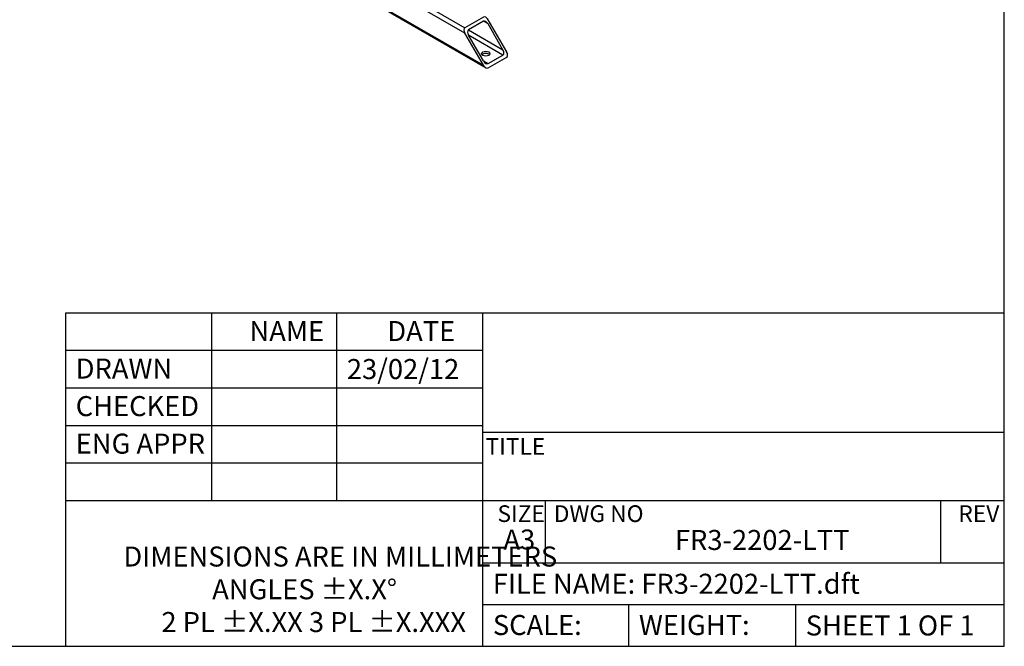
# Model space of a CAD drawing. Units: millimetres. Extents: x 100 to 4113, y 100 to 2870.
# Drawn here: x 2601 to 4100, y 100 to 1054 of the extents above; entities that cross this region are included whole.
import ezdxf
from ezdxf.enums import TextEntityAlignment as Align

# ---------------------------------------------------------------- set-up
doc = ezdxf.new("R2010")
doc.units = ezdxf.units.MM
doc.layers.add('11009_BASE_RUNNE', color=7, linetype='Continuous')
doc.layers.add('Default', color=7, linetype='Continuous')
doc.styles.add('SEACAD_seiso_ttf', font='AGENCYR.TTF')

# ---------------------------------------------------------------- blocks, each defined once
blk = doc.blocks.new('SE3')
at = {"layer": '11009_BASE_RUNNE', "color": 7, "linetype": 'Continuous'}
for p, q in [((3278.8, 1033.9), (2741.4, 1344.2)), ((2748.5, 1348.3), (3278.8, 1042.1)), ((2711.7, 1327), (3310.6, 981.2)), ((2713.1, 1327.9), (3307.1, 984.9)), ((3307.1, 1058.4), (3278.8, 1042.1)), ((3307.1, 1051.9), (3284.5, 1038.8)), ((3314.2, 1047.8), (3307.1, 1051.9)), ((3342.5, 1005.4), (3314.2, 1054.3)), ((3284.5, 1038.8), (3336.8, 1008.6)), ((3336.8, 1008.6), (3314.2, 1047.8)), ((3307.1, 984.9), (3278.8, 1033.9)), ((3336.8, 1000.5), (3284.5, 1030.7)), ((3307.1, 991.5), (3284.5, 1030.7)), ((3307.1, 991.5), (3314.2, 987.4)), ((3314.2, 987.4), (3336.8, 1000.5)), ((3314.2, 980.9), (3342.5, 997.2))]:
    blk.add_line(p, q, dxfattribs=at)
for centre, major_axis, start_param, end_param in [((3310.6, 1052.3), (3.54, -6.12), 1.570796, 3.141593), ((3310.6, 1045.8), (-3.54, 6.12), 4.712389, 6.283185), ((3282.3, 1036), (-3.54, 6.12), 0, 1.570796), ((3288, 1032.7), (3.54, -6.12), 3.141593, 4.712389), ((3333.3, 1006.6), (-3.54, 6.12), 3.141593, 4.712389), ((3338.9, 1003.3), (3.54, -6.12), 0, 1.570796), ((3310.6, 999.2), (-6.5, 0), 3.591789, 5.832989), ((3310.6, 993.5), (3.54, -6.12), 4.712389, 6.283185), ((3310.6, 987), (-3.54, 6.12), 1.570796, 3.141593)]:
    blk.add_ellipse(centre, major_axis=major_axis, ratio=0.57735, start_param=start_param, end_param=end_param, dxfattribs=at)
blk.add_ellipse((3310.6, 1002.5), major_axis=(-6.5, 0), ratio=0.57735, dxfattribs=at)
blk = doc.blocks.new('SEANNOT_GROUP8')
at = {"layer": 'Default', "color": 7, "linetype": 'Continuous', "style": 'SEACAD_seiso_ttf'}
blk.add_text('23/02/12', height=30.48, dxfattribs=at).set_placement((3099.24, 537.515), align=Align.TOP_LEFT)
blk = doc.blocks.new('SEANNOT_GROUP10')
at = {"layer": 'Default', "color": 7, "linetype": 'Continuous', "style": 'SEACAD_seiso_ttf'}
blk.add_text('FR3-2202-LTT', height=30.48, dxfattribs=at).set_placement((3598.6, 277.2), align=Align.TOP_LEFT)
blk = doc.blocks.new('SEANNOT_GROUP12')
at = {"layer": 'Default', "color": 7, "linetype": 'Continuous', "style": 'SEACAD_seiso_ttf'}
blk.add_text('FILE NAME: FR3-2202-LTT.dft', height=30.48, dxfattribs=at).set_placement((3321.49, 210.49), align=Align.TOP_LEFT)
blk = doc.blocks.new('SEANNOT_GROUP13')
at = {"layer": 'Default', "color": 7, "linetype": 'Continuous', "style": 'SEACAD_seiso_ttf'}
blk.add_text('SHEET 1 OF 1', height=30.48, dxfattribs=at).set_placement((3797.74, 146.99), align=Align.TOP_LEFT)

msp = doc.modelspace()

# ---------------------------------------------------------------- linework, layer by layer
at = {"layer": 'Default', "color": 7, "linetype": 'Continuous'}
for p, q in [((4100, 100), (4100, 2870)), ((2671.25, 100), (2671.25, 608)), ((2671.25, 608), (4100, 608)), ((2893.5, 322.25), (2893.5, 608)), ((3084, 322.25), (3084, 608)), ((3306.25, 100), (3306.25, 608)), ((2671.25, 550.85), (3306.25, 550.85)), ((2671.25, 493.7), (3306.25, 493.7)), ((2671.25, 436.55), (3306.25, 436.55)), ((3306.25, 426.342), (4100, 426.342)), ((2671.25, 379.4), (3306.25, 379.4)), ((2671.25, 322.25), (4100, 322.25)), ((3401.5, 227), (3401.5, 320.98)), ((4003.48, 227), (4003.48, 320.98)), ((3306.25, 227), (4100, 227)), ((3306.25, 163.5), (4100, 163.5)), ((3528.5, 100), (3528.5, 163.5)), ((3782.5, 100), (3782.5, 163.5)), ((100, 100), (4100, 100))]:
    msp.add_line(p, q, dxfattribs=at)

# ---------------------------------------------------------------- block references
at = {"layer": 'Default'}
for name in ['SE3', 'SEANNOT_GROUP8', 'SEANNOT_GROUP10', 'SEANNOT_GROUP12', 'SEANNOT_GROUP13']:
    msp.add_blockref(name, (0, 0), dxfattribs=at)

# ---------------------------------------------------------------- texts
at = {"layer": 'Default', "color": 7, "linetype": 'Continuous', "style": 'SEACAD_seiso_ttf'}
for s, height, p in [('NAME', 30.48, (2950.996, 595.358)), ('DATE', 30.48, (3160.835, 595.358)), ('DRAWN', 30.48, (2686.49, 538.208)), ('CHECKED', 30.48, (2686.49, 481.058)), ('ENG APPR', 30.48, (2686.49, 423.908)), ('TITLE', 25.4, (3310.343, 417.147)), ('SIZE', 25.4, (3328.475, 314.745)), ('DWG NO', 25.4, (3414.2, 314.745)), ('REV', 25.4, (4030.092, 314.745)), ('A3', 30.48, (3337.596, 277.858)), ('DIMENSIONS ARE IN MILLIMETERS', 30.48, (2759.111, 251.996)), ('ANGLES ±X.X°', 30.48, (2894.193, 202.12)), ('2 PL ±X.XX 3 PL ±X.XXX', 30.48, (2816.954, 152.243)), ('SCALE:', 30.48, (3321.49, 147.683)), ('WEIGHT:', 30.48, (3543.74, 147.683))]:
    msp.add_text(s, height=height, dxfattribs=at).set_placement(p, align=Align.TOP_LEFT)

doc.saveas('drawing.dxf')
